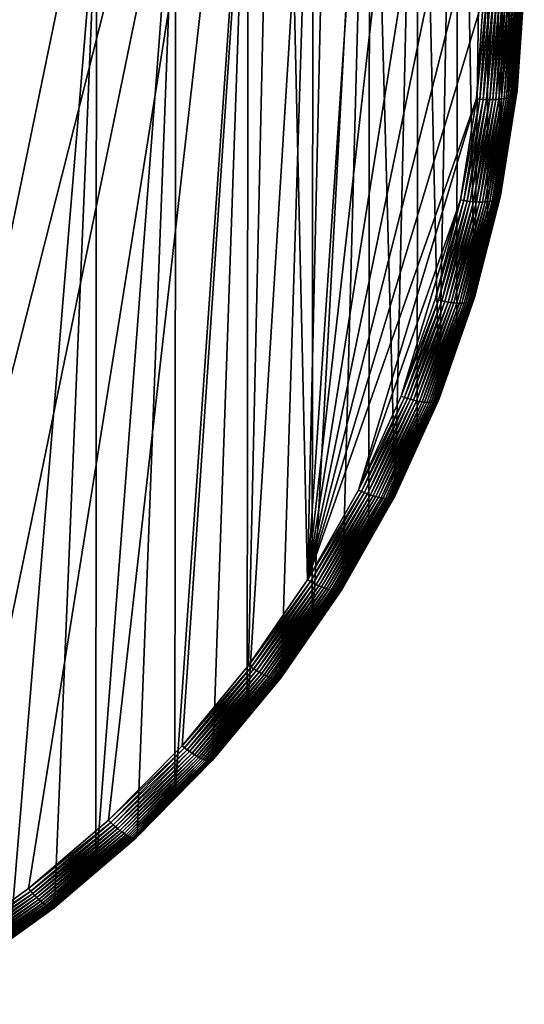
# Model space of a CAD drawing. Extents: x -183 to 183, y -177 to 30.
# Drawn here: x 6 to 9, y -176 to -169 of the extents above; entities that cross this region are included whole.
import ezdxf

# ---------------------------------------------------------------- set-up
doc = ezdxf.new("R2010")
doc.units = 0
doc.layers.add('L3', color=7, linetype='CONTINUOUS')

msp = doc.modelspace()

# ---------------------------------------------------------------- linework, layer by layer
at = {"layer": 'L3', "color": 7}
for points in [[(4.542735, -175.9304, 193.2462), (5.534941, -161.3193, 188.5445), (6.146187, -161.7981, 188.6986)], [(9.392438, -162.3912, 213.8579), (9.44507, -169.194, 191.3936), (9.480213, -161.6175, 213.6089)], [(9.44507, -169.194, 191.3936), (9.471435, -168.8057, 191.2687), (9.480213, -161.6175, 213.6089)], [(9.480213, -161.6175, 213.6089), (9.471435, -168.8057, 191.2687), (9.497801, -168.4175, 191.1438)], [(4.542735, -175.9304, 193.2462), (6.146187, -161.7981, 188.6986), (6.71193, -162.3252, 188.8682)], [(6.71193, -162.3252, 188.8682), (7.227979, -162.8966, 189.0521), (4.542735, -175.9304, 193.2462)], [(9.235123, -163.1548, 214.1036), (9.322411, -169.9633, 191.6412), (9.392438, -162.3912, 213.8579)], [(9.322411, -169.9633, 191.6412), (9.383741, -169.5786, 191.5174), (9.392438, -162.3912, 213.8579)], [(9.392438, -162.3912, 213.8579), (9.383741, -169.5786, 191.5174), (9.44507, -169.194, 191.3936)], [(4.542735, -175.9304, 193.2462), (7.227979, -162.8966, 189.0521), (7.690514, -163.5081, 189.2489)], [(9.009435, -163.9026, 214.3442), (9.130733, -170.7197, 191.8846), (9.235123, -163.1548, 214.1036)], [(9.130733, -170.7197, 191.8846), (9.226572, -170.3415, 191.7629), (9.235123, -163.1548, 214.1036)], [(9.235123, -163.1548, 214.1036), (9.226572, -170.3415, 191.7629), (9.322411, -169.9633, 191.6412)], [(4.542735, -175.9304, 193.2462), (7.690514, -163.5081, 189.2489), (5.213656, -175.5305, 193.1175)], [(5.213656, -175.5305, 193.1175), (7.690514, -163.5081, 189.2489), (5.845977, -175.0771, 192.9716)], [(7.690514, -163.5081, 189.2489), (6.435017, -174.5737, 192.8096), (5.845977, -175.0771, 192.9716)], [(7.690514, -163.5081, 189.2489), (6.976414, -174.0239, 192.6327), (6.435017, -174.5737, 192.8096)], [(7.466159, -173.4319, 192.4422), (6.976414, -174.0239, 192.6327), (7.690514, -163.5081, 189.2489)], [(7.690514, -163.5081, 189.2489), (7.900628, -172.802, 192.2395), (7.466159, -173.4319, 192.4422)], [(7.690514, -163.5081, 189.2489), (8.096112, -164.1553, 189.4571), (7.900628, -172.802, 192.2395)], [(8.717044, -164.6293, 214.578), (8.871454, -171.4577, 192.1221), (9.009435, -163.9026, 214.3442)], [(8.871454, -171.4577, 192.1221), (9.001093, -171.0887, 192.0033), (9.009435, -163.9026, 214.3442)], [(9.009435, -163.9026, 214.3442), (9.001093, -171.0887, 192.0033), (9.130733, -170.7197, 191.8846)], [(7.900628, -172.802, 192.2395), (8.096112, -164.1553, 189.4571), (8.44177, -164.8332, 189.6753)], [(8.360116, -165.3293, 214.8033), (8.546493, -172.1717, 192.3518), (8.717044, -164.6293, 214.578)], [(8.546493, -172.1717, 192.3518), (8.708973, -171.8147, 192.237), (8.717044, -164.6293, 214.578)], [(8.717044, -164.6293, 214.578), (8.708973, -171.8147, 192.237), (8.871454, -171.4577, 192.1221)], [(7.900628, -172.802, 192.2395), (8.44177, -164.8332, 189.6753), (8.724927, -165.5369, 189.9017)], [(7.941292, -165.9975, 215.0183), (7.933939, -173.1817, 192.6768), (8.360116, -165.3293, 214.8033)], [(8.360116, -165.3293, 214.8033), (7.933939, -173.1817, 192.6768), (8.158257, -172.8564, 192.5722)], [(8.158257, -172.8564, 192.5722), (8.352376, -172.514, 192.462), (8.360116, -165.3293, 214.8033)], [(8.360116, -165.3293, 214.8033), (8.352376, -172.514, 192.462), (8.546493, -172.1717, 192.3518)], [(8.724927, -165.5369, 189.9017), (8.943487, -166.2612, 190.1348), (7.900628, -172.802, 192.2395)], [(7.463674, -166.629, 215.2215), (7.456763, -173.8126, 192.8798), (7.941292, -165.9975, 215.0183)], [(7.456763, -173.8126, 192.8798), (7.709621, -173.5069, 192.7815), (7.941292, -165.9975, 215.0183)], [(7.941292, -165.9975, 215.0183), (7.709621, -173.5069, 192.7815), (7.933939, -173.1817, 192.6768)], [(7.900628, -172.802, 192.2395), (8.943487, -166.2612, 190.1348), (9.095834, -167.0006, 190.3727)], [(6.930797, -167.2191, 215.4114), (6.92438, -174.4021, 193.0695), (7.463674, -166.629, 215.2215)], [(6.92438, -174.4021, 193.0695), (7.203905, -174.1182, 192.9782), (7.463674, -166.629, 215.2215)], [(7.463674, -166.629, 215.2215), (7.203905, -174.1182, 192.9782), (7.456763, -173.8126, 192.8798)], [(7.900628, -172.802, 192.2395), (9.095834, -167.0006, 190.3727), (9.180838, -167.7498, 190.6138)], [(6.346607, -167.7634, 215.5865), (6.34073, -174.9458, 193.2445), (6.930797, -167.2191, 215.4114)], [(6.34073, -174.9458, 193.2445), (6.644854, -174.6859, 193.1609), (6.930797, -167.2191, 215.4114)], [(6.930797, -167.2191, 215.4114), (6.644854, -174.6859, 193.1609), (6.92438, -174.4021, 193.0695)], [(5.715428, -168.2578, 215.7457), (5.710137, -175.4398, 193.4035), (6.346607, -167.7634, 215.5865)], [(5.710137, -175.4398, 193.4035), (6.036607, -175.2058, 193.3282), (6.346607, -167.7634, 215.5865)], [(6.346607, -167.7634, 215.5865), (6.036607, -175.2058, 193.3282), (6.34073, -174.9458, 193.2445)], [(9.180838, -167.7498, 190.6138), (9.19787, -168.5032, 190.8562), (7.900628, -172.802, 192.2395)], [(9.496776, -168.425, 191.1202), (9.497801, -168.4175, 191.1438), (9.471435, -168.8057, 191.2687)], [(9.30994, -169.257, 191.1501), (9.288764, -169.2587, 191.1373), (9.361916, -168.4916, 190.9038)], [(9.361916, -168.4916, 190.9038), (9.288764, -169.2587, 191.1373), (9.340622, -168.4951, 190.8916)], [(9.330004, -169.2546, 191.1645), (9.30994, -169.257, 191.1501), (9.382091, -168.4876, 190.9177)], [(9.382091, -168.4876, 190.9177), (9.30994, -169.257, 191.1501), (9.361916, -168.4916, 190.9038)], [(9.348814, -169.2517, 191.1804), (9.330004, -169.2546, 191.1645), (9.401008, -168.4831, 190.933)], [(9.401008, -168.4831, 190.933), (9.330004, -169.2546, 191.1645), (9.382091, -168.4876, 190.9177)], [(9.366246, -169.2481, 191.1976), (9.348814, -169.2517, 191.1804), (9.418536, -168.4781, 190.9498)], [(9.418536, -168.4781, 190.9498), (9.348814, -169.2517, 191.1804), (9.401008, -168.4831, 190.933)], [(9.382178, -169.2439, 191.2162), (9.366246, -169.2481, 191.1976), (9.434558, -168.4726, 190.968)], [(9.434558, -168.4726, 190.968), (9.366246, -169.2481, 191.1976), (9.418536, -168.4781, 190.9498)], [(9.396503, -169.2392, 191.2358), (9.382178, -169.2439, 191.2162), (9.448962, -168.4667, 190.9873)], [(9.448962, -168.4667, 190.9873), (9.382178, -169.2439, 191.2162), (9.434558, -168.4726, 190.968)], [(9.409121, -169.234, 191.2565), (9.396503, -169.2392, 191.2358), (9.461652, -168.4605, 191.0076)], [(9.461652, -168.4605, 191.0076), (9.396503, -169.2392, 191.2358), (9.448962, -168.4667, 190.9873)], [(9.419948, -169.2283, 191.2781), (9.409121, -169.234, 191.2565), (9.472539, -168.4539, 191.0289)], [(9.472539, -168.4539, 191.0289), (9.409121, -169.234, 191.2565), (9.461652, -168.4605, 191.0076)], [(9.428909, -169.2221, 191.3004), (9.419948, -169.2283, 191.2781), (9.481549, -168.447, 191.0509)], [(9.481549, -168.447, 191.0509), (9.419948, -169.2283, 191.2781), (9.472539, -168.4539, 191.0289)], [(9.435943, -169.2156, 191.3233), (9.428909, -169.2221, 191.3004), (9.488623, -168.4398, 191.0736)], [(9.488623, -168.4398, 191.0736), (9.428909, -169.2221, 191.3004), (9.481549, -168.447, 191.0509)], [(9.441002, -169.2087, 191.3465), (9.435943, -169.2156, 191.3233), (9.49371, -168.4325, 191.0968)], [(9.49371, -168.4325, 191.0968), (9.435943, -169.2156, 191.3233), (9.488623, -168.4398, 191.0736)], [(9.444051, -169.2014, 191.37), (9.441002, -169.2087, 191.3465), (9.496776, -168.425, 191.1202)], [(9.496776, -168.425, 191.1202), (9.441002, -169.2087, 191.3465), (9.49371, -168.4325, 191.0968)], [(9.496776, -168.425, 191.1202), (9.471435, -168.8057, 191.2687), (9.444051, -169.2014, 191.37)], [(7.900628, -172.802, 192.2395), (9.19787, -168.5032, 190.8562), (9.146805, -169.2552, 191.0982)], [(9.222638, -168.5034, 190.8574), (9.146805, -169.2552, 191.0982), (9.19787, -168.5032, 190.8562)], [(9.171436, -169.2574, 191.1), (9.146805, -169.2552, 191.0982), (9.222638, -168.5034, 190.8574)], [(9.195898, -169.259, 191.1037), (9.171436, -169.2574, 191.1), (9.247237, -168.503, 190.8605)], [(9.247237, -168.503, 190.8605), (9.171436, -169.2574, 191.1), (9.222638, -168.5034, 190.8574)], [(9.220025, -169.2599, 191.1094), (9.195898, -169.259, 191.1037), (9.271499, -168.5019, 190.8655)], [(9.271499, -168.5019, 190.8655), (9.195898, -169.259, 191.1037), (9.247237, -168.503, 190.8605)], [(9.243651, -169.2602, 191.1169), (9.220025, -169.2599, 191.1094), (9.295258, -168.5002, 190.8723)], [(9.295258, -168.5002, 190.8723), (9.220025, -169.2599, 191.1094), (9.271499, -168.5019, 190.8655)], [(9.266617, -169.2598, 191.1262), (9.243651, -169.2602, 191.1169), (9.318351, -168.4979, 190.8811)], [(9.318351, -168.4979, 190.8811), (9.243651, -169.2602, 191.1169), (9.295258, -168.5002, 190.8723)], [(9.288764, -169.2587, 191.1373), (9.266617, -169.2598, 191.1262), (9.340622, -168.4951, 190.8916)], [(9.340622, -168.4951, 190.8916), (9.266617, -169.2598, 191.1262), (9.318351, -168.4979, 190.8811)], [(9.444051, -169.2014, 191.37), (9.471435, -168.8057, 191.2687), (9.44507, -169.194, 191.3936)], [(9.313403, -169.9842, 191.5706), (9.306461, -169.9901, 191.5475), (9.435943, -169.2156, 191.3233)], [(9.435943, -169.2156, 191.3233), (9.306461, -169.9901, 191.5475), (9.428909, -169.2221, 191.3004)], [(9.318396, -169.9777, 191.594), (9.313403, -169.9842, 191.5706), (9.441002, -169.2087, 191.3465)], [(9.441002, -169.2087, 191.3465), (9.313403, -169.9842, 191.5706), (9.435943, -169.2156, 191.3233)], [(9.321406, -169.9707, 191.6176), (9.318396, -169.9777, 191.594), (9.444051, -169.2014, 191.37)], [(9.444051, -169.2014, 191.37), (9.318396, -169.9777, 191.594), (9.441002, -169.2087, 191.3465)], [(9.383741, -169.5786, 191.5174), (9.321406, -169.9707, 191.6176), (9.444051, -169.2014, 191.37)], [(9.444051, -169.2014, 191.37), (9.44507, -169.194, 191.3936), (9.383741, -169.5786, 191.5174)], [(7.900628, -172.802, 192.2395), (9.146805, -169.2552, 191.0982), (8.276604, -172.1389, 192.0261)], [(8.276604, -172.1389, 192.0261), (9.146805, -169.2552, 191.0982), (9.028019, -170.0002, 191.3379)], [(9.171436, -169.2574, 191.1), (9.028019, -170.0002, 191.3379), (9.146805, -169.2552, 191.0982)], [(9.052331, -170.0044, 191.3404), (9.028019, -170.0002, 191.3379), (9.171436, -169.2574, 191.1)], [(9.195898, -169.259, 191.1037), (9.052331, -170.0044, 191.3404), (9.171436, -169.2574, 191.1)], [(9.076475, -170.008, 191.3448), (9.052331, -170.0044, 191.3404), (9.195898, -169.259, 191.1037)], [(9.220025, -169.2599, 191.1094), (9.076475, -170.008, 191.3448), (9.195898, -169.259, 191.1037)], [(9.100288, -170.0109, 191.351), (9.076475, -170.008, 191.3448), (9.220025, -169.2599, 191.1094)], [(9.243651, -169.2602, 191.1169), (9.100288, -170.0109, 191.351), (9.220025, -169.2599, 191.1094)], [(9.123608, -170.0131, 191.3592), (9.100288, -170.0109, 191.351), (9.243651, -169.2602, 191.1169)], [(9.146275, -170.0146, 191.3691), (9.123608, -170.0131, 191.3592), (9.266617, -169.2598, 191.1262)], [(9.266617, -169.2598, 191.1262), (9.123608, -170.0131, 191.3592), (9.243651, -169.2602, 191.1169)], [(9.168135, -170.0153, 191.3808), (9.146275, -170.0146, 191.3691), (9.288764, -169.2587, 191.1373)], [(9.288764, -169.2587, 191.1373), (9.146275, -170.0146, 191.3691), (9.266617, -169.2598, 191.1262)], [(9.189037, -170.0153, 191.3941), (9.168135, -170.0153, 191.3808), (9.30994, -169.257, 191.1501)], [(9.30994, -169.257, 191.1501), (9.168135, -170.0153, 191.3808), (9.288764, -169.2587, 191.1373)], [(9.208838, -170.0146, 191.409), (9.189037, -170.0153, 191.3941), (9.330004, -169.2546, 191.1645)], [(9.330004, -169.2546, 191.1645), (9.189037, -170.0153, 191.3941), (9.30994, -169.257, 191.1501)], [(9.227405, -170.0132, 191.4254), (9.208838, -170.0146, 191.409), (9.348814, -169.2517, 191.1804)], [(9.348814, -169.2517, 191.1804), (9.208838, -170.0146, 191.409), (9.330004, -169.2546, 191.1645)], [(9.244611, -170.011, 191.4431), (9.227405, -170.0132, 191.4254), (9.366246, -169.2481, 191.1976)], [(9.366246, -169.2481, 191.1976), (9.227405, -170.0132, 191.4254), (9.348814, -169.2517, 191.1804)], [(9.260336, -170.0081, 191.4621), (9.244611, -170.011, 191.4431), (9.382178, -169.2439, 191.2162)], [(9.382178, -169.2439, 191.2162), (9.244611, -170.011, 191.4431), (9.366246, -169.2481, 191.1976)], [(9.274474, -170.0046, 191.4821), (9.260336, -170.0081, 191.4621), (9.396503, -169.2392, 191.2358)], [(9.396503, -169.2392, 191.2358), (9.260336, -170.0081, 191.4621), (9.382178, -169.2439, 191.2162)], [(9.28693, -170.0004, 191.5032), (9.274474, -170.0046, 191.4821), (9.409121, -169.234, 191.2565)], [(9.409121, -169.234, 191.2565), (9.274474, -170.0046, 191.4821), (9.396503, -169.2392, 191.2358)], [(9.297616, -169.9956, 191.525), (9.28693, -170.0004, 191.5032), (9.419948, -169.2283, 191.2781)], [(9.419948, -169.2283, 191.2781), (9.28693, -170.0004, 191.5032), (9.409121, -169.234, 191.2565)], [(9.306461, -169.9901, 191.5475), (9.297616, -169.9956, 191.525), (9.428909, -169.2221, 191.3004)], [(9.428909, -169.2221, 191.3004), (9.297616, -169.9956, 191.525), (9.419948, -169.2283, 191.2781)], [(9.383741, -169.5786, 191.5174), (9.322411, -169.9633, 191.6412), (9.321406, -169.9707, 191.6176)], [(8.276604, -172.1389, 192.0261), (9.028019, -170.0002, 191.3379), (8.591303, -171.4474, 191.8036)], [(8.591303, -171.4474, 191.8036), (9.028019, -170.0002, 191.3379), (8.842394, -170.7328, 191.5737)], [(9.052331, -170.0044, 191.3404), (8.842394, -170.7328, 191.5737), (9.028019, -170.0002, 191.3379)], [(8.866205, -170.739, 191.5767), (8.842394, -170.7328, 191.5737), (9.052331, -170.0044, 191.3404)], [(9.076475, -170.008, 191.3448), (8.866205, -170.739, 191.5767), (9.052331, -170.0044, 191.3404)], [(8.889853, -170.7445, 191.5817), (8.866205, -170.739, 191.5767), (9.076475, -170.008, 191.3448)], [(9.100288, -170.0109, 191.351), (8.889853, -170.7445, 191.5817), (9.076475, -170.008, 191.3448)], [(8.913177, -170.7493, 191.5886), (8.889853, -170.7445, 191.5817), (9.100288, -170.0109, 191.351)], [(9.123608, -170.0131, 191.3592), (8.913177, -170.7493, 191.5886), (9.100288, -170.0109, 191.351)], [(8.936018, -170.7534, 191.5974), (8.913177, -170.7493, 191.5886), (9.123608, -170.0131, 191.3592)], [(9.146275, -170.0146, 191.3691), (8.936018, -170.7534, 191.5974), (9.123608, -170.0131, 191.3592)], [(8.958219, -170.7567, 191.6079), (8.936018, -170.7534, 191.5974), (9.146275, -170.0146, 191.3691)], [(9.168135, -170.0153, 191.3808), (8.958219, -170.7567, 191.6079), (9.146275, -170.0146, 191.3691)], [(8.979628, -170.7592, 191.6202), (8.958219, -170.7567, 191.6079), (9.168135, -170.0153, 191.3808)], [(9.0001, -170.7609, 191.634), (8.979628, -170.7592, 191.6202), (9.189037, -170.0153, 191.3941)], [(9.189037, -170.0153, 191.3941), (8.979628, -170.7592, 191.6202), (9.168135, -170.0153, 191.3808)], [(9.019495, -170.7618, 191.6495), (9.0001, -170.7609, 191.634), (9.208838, -170.0146, 191.409)], [(9.208838, -170.0146, 191.409), (9.0001, -170.7609, 191.634), (9.189037, -170.0153, 191.3941)], [(9.037681, -170.7619, 191.6663), (9.019495, -170.7618, 191.6495), (9.227405, -170.0132, 191.4254)], [(9.227405, -170.0132, 191.4254), (9.019495, -170.7618, 191.6495), (9.208838, -170.0146, 191.409)], [(9.054532, -170.7611, 191.6845), (9.037681, -170.7619, 191.6663), (9.244611, -170.011, 191.4431)], [(9.244611, -170.011, 191.4431), (9.037681, -170.7619, 191.6663), (9.227405, -170.0132, 191.4254)], [(9.069934, -170.7595, 191.7039), (9.054532, -170.7611, 191.6845), (9.260336, -170.0081, 191.4621)], [(9.260336, -170.0081, 191.4621), (9.054532, -170.7611, 191.6845), (9.244611, -170.011, 191.4431)], [(9.083781, -170.7571, 191.7243), (9.069934, -170.7595, 191.7039), (9.274474, -170.0046, 191.4821)], [(9.274474, -170.0046, 191.4821), (9.069934, -170.7595, 191.7039), (9.260336, -170.0081, 191.4621)], [(9.095981, -170.754, 191.7456), (9.083781, -170.7571, 191.7243), (9.28693, -170.0004, 191.5032)], [(9.28693, -170.0004, 191.5032), (9.083781, -170.7571, 191.7243), (9.274474, -170.0046, 191.4821)], [(9.106447, -170.75, 191.7678), (9.095981, -170.754, 191.7456), (9.297616, -169.9956, 191.525)], [(9.297616, -169.9956, 191.525), (9.095981, -170.754, 191.7456), (9.28693, -170.0004, 191.5032)], [(9.11511, -170.7453, 191.7905), (9.106447, -170.75, 191.7678), (9.306461, -169.9901, 191.5475)], [(9.306461, -169.9901, 191.5475), (9.106447, -170.75, 191.7678), (9.297616, -169.9956, 191.525)], [(9.12191, -170.7399, 191.8137), (9.11511, -170.7453, 191.7905), (9.313403, -169.9842, 191.5706)], [(9.313403, -169.9842, 191.5706), (9.11511, -170.7453, 191.7905), (9.306461, -169.9901, 191.5475)], [(9.1268, -170.7338, 191.8373), (9.12191, -170.7399, 191.8137), (9.318396, -169.9777, 191.594)], [(9.318396, -169.9777, 191.594), (9.12191, -170.7399, 191.8137), (9.313403, -169.9842, 191.5706)], [(9.129748, -170.727, 191.8609), (9.1268, -170.7338, 191.8373), (9.321406, -169.9707, 191.6176)], [(9.321406, -169.9707, 191.6176), (9.1268, -170.7338, 191.8373), (9.318396, -169.9777, 191.594)], [(9.321406, -169.9707, 191.6176), (9.226572, -170.3415, 191.7629), (9.129748, -170.727, 191.8609)], [(9.321406, -169.9707, 191.6176), (9.322411, -169.9633, 191.6412), (9.226572, -170.3415, 191.7629)], [(9.226572, -170.3415, 191.7629), (9.130733, -170.7197, 191.8846), (9.129748, -170.727, 191.8609)], [(8.866205, -170.739, 191.5767), (8.591303, -171.4474, 191.8036), (8.842394, -170.7328, 191.5737)], [(8.614438, -171.4555, 191.8073), (8.591303, -171.4474, 191.8036), (8.866205, -170.739, 191.5767)], [(8.889853, -170.7445, 191.5817), (8.614438, -171.4555, 191.8073), (8.866205, -170.739, 191.5767)], [(8.862881, -171.4771, 192.051), (8.856274, -171.482, 192.0276), (9.12191, -170.7399, 191.8137)], [(9.12191, -170.7399, 191.8137), (8.856274, -171.482, 192.0276), (9.11511, -170.7453, 191.7905)], [(8.867633, -171.4714, 192.0746), (8.862881, -171.4771, 192.051), (9.1268, -170.7338, 191.8373)], [(9.1268, -170.7338, 191.8373), (8.862881, -171.4771, 192.051), (9.12191, -170.7399, 191.8137)], [(8.870496, -171.4649, 192.0984), (8.867633, -171.4714, 192.0746), (9.129748, -170.727, 191.8609)], [(9.129748, -170.727, 191.8609), (8.867633, -171.4714, 192.0746), (9.1268, -170.7338, 191.8373)], [(9.129748, -170.727, 191.8609), (9.001093, -171.0887, 192.0033), (8.870496, -171.4649, 192.0984)], [(9.129748, -170.727, 191.8609), (9.130733, -170.7197, 191.8846), (9.001093, -171.0887, 192.0033)], [(8.637414, -171.463, 191.8129), (8.614438, -171.4555, 191.8073), (8.889853, -170.7445, 191.5817)], [(8.913177, -170.7493, 191.5886), (8.637414, -171.463, 191.8129), (8.889853, -170.7445, 191.5817)], [(8.660075, -171.4697, 191.8204), (8.637414, -171.463, 191.8129), (8.913177, -170.7493, 191.5886)], [(8.936018, -170.7534, 191.5974), (8.660075, -171.4697, 191.8204), (8.913177, -170.7493, 191.5886)], [(8.682268, -171.4756, 191.8298), (8.660075, -171.4697, 191.8204), (8.936018, -170.7534, 191.5974)], [(8.958219, -170.7567, 191.6079), (8.682268, -171.4756, 191.8298), (8.936018, -170.7534, 191.5974)], [(8.703838, -171.4807, 191.8409), (8.682268, -171.4756, 191.8298), (8.958219, -170.7567, 191.6079)], [(8.979628, -170.7592, 191.6202), (8.703838, -171.4807, 191.8409), (8.958219, -170.7567, 191.6079)], [(8.72464, -171.4849, 191.8537), (8.703838, -171.4807, 191.8409), (8.979628, -170.7592, 191.6202)], [(9.0001, -170.7609, 191.634), (8.72464, -171.4849, 191.8537), (8.979628, -170.7592, 191.6202)], [(8.74453, -171.4883, 191.8681), (8.72464, -171.4849, 191.8537), (9.0001, -170.7609, 191.634)], [(9.019495, -170.7618, 191.6495), (8.74453, -171.4883, 191.8681), (9.0001, -170.7609, 191.634)], [(8.763375, -171.4908, 191.884), (8.74453, -171.4883, 191.8681), (9.019495, -170.7618, 191.6495)], [(9.037681, -170.7619, 191.6663), (8.763375, -171.4908, 191.884), (9.019495, -170.7618, 191.6495)], [(8.781044, -171.4923, 191.9014), (8.763375, -171.4908, 191.884), (9.037681, -170.7619, 191.6663)], [(8.797416, -171.4929, 191.92), (8.781044, -171.4923, 191.9014), (9.054532, -170.7611, 191.6845)], [(9.054532, -170.7611, 191.6845), (8.781044, -171.4923, 191.9014), (9.037681, -170.7619, 191.6663)], [(8.812381, -171.4926, 191.9397), (8.797416, -171.4929, 191.92), (9.069934, -170.7595, 191.7039)], [(9.069934, -170.7595, 191.7039), (8.797416, -171.4929, 191.92), (9.054532, -170.7611, 191.6845)], [(8.825836, -171.4913, 191.9605), (8.812381, -171.4926, 191.9397), (9.083781, -170.7571, 191.7243)], [(9.083781, -170.7571, 191.7243), (8.812381, -171.4926, 191.9397), (9.069934, -170.7595, 191.7039)], [(8.837688, -171.4891, 191.9822), (8.825836, -171.4913, 191.9605), (9.095981, -170.754, 191.7456)], [(9.095981, -170.754, 191.7456), (8.825836, -171.4913, 191.9605), (9.083781, -170.7571, 191.7243)], [(8.847858, -171.486, 192.0046), (8.837688, -171.4891, 191.9822), (9.106447, -170.75, 191.7678)], [(9.106447, -170.75, 191.7678), (8.837688, -171.4891, 191.9822), (9.095981, -170.754, 191.7456)], [(8.856274, -171.482, 192.0276), (8.847858, -171.486, 192.0046), (9.11511, -170.7453, 191.7905)], [(9.11511, -170.7453, 191.7905), (8.847858, -171.486, 192.0046), (9.106447, -170.75, 191.7678)], [(9.001093, -171.0887, 192.0033), (8.871454, -171.4577, 192.1221), (8.870496, -171.4649, 192.0984)], [(8.614438, -171.4555, 191.8073), (8.276604, -172.1389, 192.0261), (8.591303, -171.4474, 191.8036)], [(8.298892, -172.1488, 192.0304), (8.276604, -172.1389, 192.0261), (8.614438, -171.4555, 191.8073)], [(8.637414, -171.463, 191.8129), (8.298892, -172.1488, 192.0304), (8.614438, -171.4555, 191.8073)], [(8.321026, -172.1581, 192.0366), (8.298892, -172.1488, 192.0304), (8.637414, -171.463, 191.8129)], [(8.660075, -171.4697, 191.8204), (8.321026, -172.1581, 192.0366), (8.637414, -171.463, 191.8129)], [(8.545571, -172.1788, 192.3281), (8.542812, -172.1851, 192.3043), (8.870496, -171.4649, 192.0984)], [(8.870496, -171.4649, 192.0984), (8.542812, -172.1851, 192.3043), (8.867633, -171.4714, 192.0746)], [(8.870496, -171.4649, 192.0984), (8.708973, -171.8147, 192.237), (8.545571, -172.1788, 192.3281)], [(8.870496, -171.4649, 192.0984), (8.871454, -171.4577, 192.1221), (8.708973, -171.8147, 192.237)], [(8.342857, -172.1667, 192.0447), (8.321026, -172.1581, 192.0366), (8.660075, -171.4697, 191.8204)], [(8.682268, -171.4756, 191.8298), (8.342857, -172.1667, 192.0447), (8.660075, -171.4697, 191.8204)], [(8.364237, -172.1744, 192.0546), (8.342857, -172.1667, 192.0447), (8.682268, -171.4756, 191.8298)], [(8.703838, -171.4807, 191.8409), (8.364237, -172.1744, 192.0546), (8.682268, -171.4756, 191.8298)], [(8.385018, -172.1812, 192.0663), (8.364237, -172.1744, 192.0546), (8.703838, -171.4807, 191.8409)], [(8.72464, -171.4849, 191.8537), (8.385018, -172.1812, 192.0663), (8.703838, -171.4807, 191.8409)], [(8.405057, -172.1871, 192.0796), (8.385018, -172.1812, 192.0663), (8.72464, -171.4849, 191.8537)], [(8.74453, -171.4883, 191.8681), (8.405057, -172.1871, 192.0796), (8.72464, -171.4849, 191.8537)], [(8.42422, -172.1921, 192.0946), (8.405057, -172.1871, 192.0796), (8.74453, -171.4883, 191.8681)], [(8.763375, -171.4908, 191.884), (8.42422, -172.1921, 192.0946), (8.74453, -171.4883, 191.8681)], [(8.442373, -172.1961, 192.111), (8.42422, -172.1921, 192.0946), (8.763375, -171.4908, 191.884)], [(8.781044, -171.4923, 191.9014), (8.442373, -172.1961, 192.111), (8.763375, -171.4908, 191.884)], [(8.459395, -172.199, 192.1288), (8.442373, -172.1961, 192.111), (8.781044, -171.4923, 191.9014)], [(8.797416, -171.4929, 191.92), (8.459395, -172.199, 192.1288), (8.781044, -171.4923, 191.9014)], [(8.475168, -172.2009, 192.1478), (8.459395, -172.199, 192.1288), (8.797416, -171.4929, 191.92)], [(8.489585, -172.2018, 192.168), (8.475168, -172.2009, 192.1478), (8.812381, -171.4926, 191.9397)], [(8.812381, -171.4926, 191.9397), (8.475168, -172.2009, 192.1478), (8.797416, -171.4929, 191.92)], [(8.502547, -172.2016, 192.1891), (8.489585, -172.2018, 192.168), (8.825836, -171.4913, 191.9605)], [(8.825836, -171.4913, 191.9605), (8.489585, -172.2018, 192.168), (8.812381, -171.4926, 191.9397)], [(8.513965, -172.2004, 192.2111), (8.502547, -172.2016, 192.1891), (8.837688, -171.4891, 191.9822)], [(8.837688, -171.4891, 191.9822), (8.502547, -172.2016, 192.1891), (8.825836, -171.4913, 191.9605)], [(8.523761, -172.1981, 192.2337), (8.513965, -172.2004, 192.2111), (8.847858, -171.486, 192.0046)], [(8.847858, -171.486, 192.0046), (8.513965, -172.2004, 192.2111), (8.837688, -171.4891, 191.9822)], [(8.53187, -172.1947, 192.2569), (8.523761, -172.1981, 192.2337), (8.856274, -171.482, 192.0276)], [(8.856274, -171.482, 192.0276), (8.523761, -172.1981, 192.2337), (8.847858, -171.486, 192.0046)], [(8.538235, -172.1904, 192.2805), (8.53187, -172.1947, 192.2569), (8.862881, -171.4771, 192.051)], [(8.862881, -171.4771, 192.051), (8.53187, -172.1947, 192.2569), (8.856274, -171.482, 192.0276)], [(8.542812, -172.1851, 192.3043), (8.538235, -172.1904, 192.2805), (8.867633, -171.4714, 192.0746)], [(8.867633, -171.4714, 192.0746), (8.538235, -172.1904, 192.2805), (8.862881, -171.4771, 192.051)], [(8.545571, -172.1788, 192.3281), (8.708973, -171.8147, 192.237), (8.546493, -172.1717, 192.3518)], [(8.298892, -172.1488, 192.0304), (7.900628, -172.802, 192.2395), (8.276604, -172.1389, 192.0261)], [(7.921903, -172.8138, 192.2444), (7.900628, -172.802, 192.2395), (8.298892, -172.1488, 192.0304)], [(8.321026, -172.1581, 192.0366), (7.921903, -172.8138, 192.2444), (8.298892, -172.1488, 192.0304)], [(7.943033, -172.8248, 192.2512), (7.921903, -172.8138, 192.2444), (8.321026, -172.1581, 192.0366)], [(8.342857, -172.1667, 192.0447), (7.943033, -172.8248, 192.2512), (8.321026, -172.1581, 192.0366)], [(7.963873, -172.8351, 192.2598), (7.943033, -172.8248, 192.2512), (8.342857, -172.1667, 192.0447)], [(8.364237, -172.1744, 192.0546), (7.963873, -172.8351, 192.2598), (8.342857, -172.1667, 192.0447)], [(7.984281, -172.8445, 192.2703), (7.963873, -172.8351, 192.2598), (8.364237, -172.1744, 192.0546)], [(8.385018, -172.1812, 192.0663), (7.984281, -172.8445, 192.2703), (8.364237, -172.1744, 192.0546)], [(8.004117, -172.853, 192.2825), (7.984281, -172.8445, 192.2703), (8.385018, -172.1812, 192.0663)], [(8.405057, -172.1871, 192.0796), (8.004117, -172.853, 192.2825), (8.385018, -172.1812, 192.0663)], [(8.023246, -172.8606, 192.2963), (8.004117, -172.853, 192.2825), (8.405057, -172.1871, 192.0796)], [(8.42422, -172.1921, 192.0946), (8.023246, -172.8606, 192.2963), (8.405057, -172.1871, 192.0796)], [(8.041538, -172.8671, 192.3118), (8.023246, -172.8606, 192.2963), (8.42422, -172.1921, 192.0946)], [(8.442373, -172.1961, 192.111), (8.041538, -172.8671, 192.3118), (8.42422, -172.1921, 192.0946)], [(8.144299, -172.8783, 192.4769), (8.136558, -172.881, 192.4535), (8.53187, -172.1947, 192.2569)], [(8.53187, -172.1947, 192.2569), (8.136558, -172.881, 192.4535), (8.523761, -172.1981, 192.2337)], [(8.150375, -172.8745, 192.5006), (8.144299, -172.8783, 192.4769), (8.538235, -172.1904, 192.2805)], [(8.538235, -172.1904, 192.2805), (8.144299, -172.8783, 192.4769), (8.53187, -172.1947, 192.2569)], [(8.154744, -172.8695, 192.5245), (8.150375, -172.8745, 192.5006), (8.542812, -172.1851, 192.3043)], [(8.542812, -172.1851, 192.3043), (8.150375, -172.8745, 192.5006), (8.538235, -172.1904, 192.2805)], [(8.157378, -172.8635, 192.5484), (8.154744, -172.8695, 192.5245), (8.545571, -172.1788, 192.3281)], [(8.545571, -172.1788, 192.3281), (8.154744, -172.8695, 192.5245), (8.542812, -172.1851, 192.3043)], [(8.352376, -172.514, 192.462), (8.157378, -172.8635, 192.5484), (8.545571, -172.1788, 192.3281)], [(8.545571, -172.1788, 192.3281), (8.546493, -172.1717, 192.3518), (8.352376, -172.514, 192.462)], [(8.058867, -172.8725, 192.3286), (8.041538, -172.8671, 192.3118), (8.442373, -172.1961, 192.111)], [(8.459395, -172.199, 192.1288), (8.058867, -172.8725, 192.3286), (8.442373, -172.1961, 192.111)], [(8.075116, -172.8768, 192.3469), (8.058867, -172.8725, 192.3286), (8.459395, -172.199, 192.1288)], [(8.475168, -172.2009, 192.1478), (8.075116, -172.8768, 192.3469), (8.459395, -172.199, 192.1288)], [(8.090172, -172.88, 192.3663), (8.075116, -172.8768, 192.3469), (8.475168, -172.2009, 192.1478)], [(8.489585, -172.2018, 192.168), (8.090172, -172.88, 192.3663), (8.475168, -172.2009, 192.1478)], [(8.103934, -172.882, 192.3869), (8.090172, -172.88, 192.3663), (8.489585, -172.2018, 192.168)], [(8.116307, -172.8829, 192.4083), (8.103934, -172.882, 192.3869), (8.502547, -172.2016, 192.1891)], [(8.502547, -172.2016, 192.1891), (8.103934, -172.882, 192.3869), (8.489585, -172.2018, 192.168)], [(8.127207, -172.8825, 192.4306), (8.116307, -172.8829, 192.4083), (8.513965, -172.2004, 192.2111)], [(8.513965, -172.2004, 192.2111), (8.116307, -172.8829, 192.4083), (8.502547, -172.2016, 192.1891)], [(8.136558, -172.881, 192.4535), (8.127207, -172.8825, 192.4306), (8.523761, -172.1981, 192.2337)], [(8.523761, -172.1981, 192.2337), (8.127207, -172.8825, 192.4306), (8.513965, -172.2004, 192.2111)], [(8.352376, -172.514, 192.462), (8.158257, -172.8564, 192.5722), (8.157378, -172.8635, 192.5484)], [(7.921903, -172.8138, 192.2444), (7.466159, -173.4319, 192.4422), (7.900628, -172.802, 192.2395)], [(7.486264, -173.4454, 192.4476), (7.466159, -173.4319, 192.4422), (7.921903, -172.8138, 192.2444)], [(7.943033, -172.8248, 192.2512), (7.486264, -173.4454, 192.4476), (7.921903, -172.8138, 192.2444)], [(7.506232, -173.4581, 192.4549), (7.486264, -173.4454, 192.4476), (7.943033, -172.8248, 192.2512)], [(7.963873, -172.8351, 192.2598), (7.506232, -173.4581, 192.4549), (7.943033, -172.8248, 192.2512)], [(7.525926, -173.4701, 192.4641), (7.506232, -173.4581, 192.4549), (7.963873, -172.8351, 192.2598)], [(7.984281, -172.8445, 192.2703), (7.525926, -173.4701, 192.4641), (7.963873, -172.8351, 192.2598)], [(7.545211, -173.4811, 192.4751), (7.525926, -173.4701, 192.4641), (7.984281, -172.8445, 192.2703)], [(8.004117, -172.853, 192.2825), (7.545211, -173.4811, 192.4751), (7.984281, -172.8445, 192.2703)], [(7.563957, -173.4912, 192.4878), (7.545211, -173.4811, 192.4751), (8.004117, -172.853, 192.2825)], [(8.023246, -172.8606, 192.2963), (7.563957, -173.4912, 192.4878), (8.004117, -172.853, 192.2825)], [(7.582034, -173.5003, 192.5022), (7.563957, -173.4912, 192.4878), (8.023246, -172.8606, 192.2963)], [(8.041538, -172.8671, 192.3118), (7.582034, -173.5003, 192.5022), (8.023246, -172.8606, 192.2963)], [(7.59932, -173.5082, 192.5181), (7.582034, -173.5003, 192.5022), (8.041538, -172.8671, 192.3118)], [(8.058867, -172.8725, 192.3286), (7.59932, -173.5082, 192.5181), (8.041538, -172.8671, 192.3118)], [(7.615697, -173.515, 192.5354), (7.59932, -173.5082, 192.5181), (8.058867, -172.8725, 192.3286)], [(8.075116, -172.8768, 192.3469), (7.615697, -173.515, 192.5354), (8.058867, -172.8725, 192.3286)], [(7.631051, -173.5206, 192.5541), (7.615697, -173.515, 192.5354), (8.075116, -172.8768, 192.3469)], [(8.090172, -172.88, 192.3663), (7.631051, -173.5206, 192.5541), (8.075116, -172.8768, 192.3469)], [(7.64528, -173.525, 192.5739), (7.631051, -173.5206, 192.5541), (8.090172, -172.88, 192.3663)], [(8.103934, -172.882, 192.3869), (7.64528, -173.525, 192.5739), (8.090172, -172.88, 192.3663)], [(7.658285, -173.5281, 192.5948), (7.64528, -173.525, 192.5739), (8.103934, -172.882, 192.3869)], [(8.116307, -172.8829, 192.4083), (7.658285, -173.5281, 192.5948), (8.103934, -172.882, 192.3869)], [(7.669977, -173.53, 192.6166), (7.658285, -173.5281, 192.5948), (8.116307, -172.8829, 192.4083)], [(7.680277, -173.5305, 192.6391), (7.669977, -173.53, 192.6166), (8.127207, -172.8825, 192.4306)], [(8.127207, -172.8825, 192.4306), (7.669977, -173.53, 192.6166), (8.116307, -172.8829, 192.4083)], [(7.689115, -173.5297, 192.6623), (7.680277, -173.5305, 192.6391), (8.136558, -172.881, 192.4535)], [(8.136558, -172.881, 192.4535), (7.680277, -173.5305, 192.6391), (8.127207, -172.8825, 192.4306)], [(7.69643, -173.5277, 192.6859), (7.689115, -173.5297, 192.6623), (8.144299, -172.8783, 192.4769)], [(8.144299, -172.8783, 192.4769), (7.689115, -173.5297, 192.6623), (8.136558, -172.881, 192.4535)], [(7.702171, -173.5243, 192.7097), (7.69643, -173.5277, 192.6859), (8.150375, -172.8745, 192.5006)], [(8.150375, -172.8745, 192.5006), (7.69643, -173.5277, 192.6859), (8.144299, -172.8783, 192.4769)], [(7.7063, -173.5197, 192.7337), (7.702171, -173.5243, 192.7097), (8.154744, -172.8695, 192.5245)], [(8.154744, -172.8695, 192.5245), (7.702171, -173.5243, 192.7097), (8.150375, -172.8745, 192.5006)], [(7.708789, -173.5139, 192.7577), (7.7063, -173.5197, 192.7337), (8.157378, -172.8635, 192.5484)], [(8.157378, -172.8635, 192.5484), (7.7063, -173.5197, 192.7337), (8.154744, -172.8695, 192.5245)], [(8.157378, -172.8635, 192.5484), (7.933939, -173.1817, 192.6768), (7.708789, -173.5139, 192.7577)], [(8.157378, -172.8635, 192.5484), (8.158257, -172.8564, 192.5722), (7.933939, -173.1817, 192.6768)], [(7.933939, -173.1817, 192.6768), (7.709621, -173.5069, 192.7815), (7.708789, -173.5139, 192.7577)], [(7.486264, -173.4454, 192.4476), (6.976414, -174.0239, 192.6327), (7.466159, -173.4319, 192.4422)], [(6.9952, -174.039, 192.6387), (6.976414, -174.0239, 192.6327), (7.486264, -173.4454, 192.4476)], [(7.506232, -173.4581, 192.4549), (6.9952, -174.039, 192.6387), (7.486264, -173.4454, 192.4476)], [(7.013857, -174.0533, 192.6465), (6.9952, -174.039, 192.6387), (7.506232, -173.4581, 192.4549)], [(7.525926, -173.4701, 192.4641), (7.013857, -174.0533, 192.6465), (7.506232, -173.4581, 192.4549)], [(7.032259, -174.0668, 192.6562), (7.013857, -174.0533, 192.6465), (7.525926, -173.4701, 192.4641)], [(7.545211, -173.4811, 192.4751), (7.032259, -174.0668, 192.6562), (7.525926, -173.4701, 192.4641)], [(7.05028, -174.0794, 192.6676), (7.032259, -174.0668, 192.6562), (7.545211, -173.4811, 192.4751)], [(7.563957, -173.4912, 192.4878), (7.05028, -174.0794, 192.6676), (7.545211, -173.4811, 192.4751)], [(7.067796, -174.091, 192.6808), (7.05028, -174.0794, 192.6676), (7.563957, -173.4912, 192.4878)], [(7.582034, -173.5003, 192.5022), (7.067796, -174.091, 192.6808), (7.563957, -173.4912, 192.4878)], [(7.084688, -174.1015, 192.6956), (7.067796, -174.091, 192.6808), (7.582034, -173.5003, 192.5022)], [(7.59932, -173.5082, 192.5181), (7.084688, -174.1015, 192.6956), (7.582034, -173.5003, 192.5022)], [(7.10084, -174.1108, 192.712), (7.084688, -174.1015, 192.6956), (7.59932, -173.5082, 192.5181)], [(7.615697, -173.515, 192.5354), (7.10084, -174.1108, 192.712), (7.59932, -173.5082, 192.5181)], [(7.116142, -174.1189, 192.7297), (7.10084, -174.1108, 192.712), (7.615697, -173.515, 192.5354)], [(7.631051, -173.5206, 192.5541), (7.116142, -174.1189, 192.7297), (7.615697, -173.515, 192.5354)], [(7.130489, -174.1257, 192.7488), (7.116142, -174.1189, 192.7297), (7.631051, -173.5206, 192.5541)], [(7.64528, -173.525, 192.5739), (7.130489, -174.1257, 192.7488), (7.631051, -173.5206, 192.5541)], [(7.143785, -174.1313, 192.769), (7.130489, -174.1257, 192.7488), (7.64528, -173.525, 192.5739)], [(7.658285, -173.5281, 192.5948), (7.143785, -174.1313, 192.769), (7.64528, -173.525, 192.5739)], [(7.155936, -174.1354, 192.7902), (7.143785, -174.1313, 192.769), (7.658285, -173.5281, 192.5948)], [(7.669977, -173.53, 192.6166), (7.155936, -174.1354, 192.7902), (7.658285, -173.5281, 192.5948)], [(7.166862, -174.1382, 192.8122), (7.155936, -174.1354, 192.7902), (7.669977, -173.53, 192.6166)], [(7.680277, -173.5305, 192.6391), (7.166862, -174.1382, 192.8122), (7.669977, -173.53, 192.6166)], [(7.176486, -174.1395, 192.8351), (7.166862, -174.1382, 192.8122), (7.680277, -173.5305, 192.6391)], [(7.184744, -174.1395, 192.8584), (7.176486, -174.1395, 192.8351), (7.689115, -173.5297, 192.6623)], [(7.689115, -173.5297, 192.6623), (7.176486, -174.1395, 192.8351), (7.680277, -173.5305, 192.6391)], [(7.191579, -174.138, 192.8822), (7.184744, -174.1395, 192.8584), (7.69643, -173.5277, 192.6859)], [(7.69643, -173.5277, 192.6859), (7.184744, -174.1395, 192.8584), (7.689115, -173.5297, 192.6623)], [(7.196944, -174.1351, 192.9063), (7.191579, -174.138, 192.8822), (7.702171, -173.5243, 192.7097)], [(7.702171, -173.5243, 192.7097), (7.191579, -174.138, 192.8822), (7.69643, -173.5277, 192.6859)], [(7.200803, -174.1308, 192.9304), (7.196944, -174.1351, 192.9063), (7.7063, -173.5197, 192.7337)], [(7.7063, -173.5197, 192.7337), (7.196944, -174.1351, 192.9063), (7.702171, -173.5243, 192.7097)], [(7.203128, -174.1252, 192.9544), (7.200803, -174.1308, 192.9304), (7.708789, -173.5139, 192.7577)], [(7.708789, -173.5139, 192.7577), (7.200803, -174.1308, 192.9304), (7.7063, -173.5197, 192.7337)], [(7.708789, -173.5139, 192.7577), (7.456763, -173.8126, 192.8798), (7.203128, -174.1252, 192.9544)], [(7.708789, -173.5139, 192.7577), (7.709621, -173.5069, 192.7815), (7.456763, -173.8126, 192.8798)], [(7.456763, -173.8126, 192.8798), (7.203905, -174.1182, 192.9782), (7.203128, -174.1252, 192.9544)], [(6.9952, -174.039, 192.6387), (6.435017, -174.5737, 192.8096), (6.976414, -174.0239, 192.6327)], [(6.452345, -174.5902, 192.816), (6.435017, -174.5737, 192.8096), (6.9952, -174.039, 192.6387)], [(7.013857, -174.0533, 192.6465), (6.452345, -174.5902, 192.816), (6.9952, -174.039, 192.6387)], [(6.469555, -174.606, 192.8243), (6.452345, -174.5902, 192.816), (7.013857, -174.0533, 192.6465)], [(7.032259, -174.0668, 192.6562), (6.469555, -174.606, 192.8243), (7.013857, -174.0533, 192.6465)], [(6.486529, -174.621, 192.8345), (6.469555, -174.606, 192.8243), (7.032259, -174.0668, 192.6562)], [(7.05028, -174.0794, 192.6676), (6.486529, -174.621, 192.8345), (7.032259, -174.0668, 192.6562)], [(6.503151, -174.635, 192.8464), (6.486529, -174.621, 192.8345), (7.05028, -174.0794, 192.6676)], [(7.067796, -174.091, 192.6808), (6.503151, -174.635, 192.8464), (7.05028, -174.0794, 192.6676)], [(6.519307, -174.648, 192.8601), (6.503151, -174.635, 192.8464), (7.067796, -174.091, 192.6808)], [(7.084688, -174.1015, 192.6956), (6.519307, -174.648, 192.8601), (7.067796, -174.091, 192.6808)], [(6.534888, -174.6598, 192.8753), (6.519307, -174.648, 192.8601), (7.084688, -174.1015, 192.6956)], [(7.10084, -174.1108, 192.712), (6.534888, -174.6598, 192.8753), (7.084688, -174.1015, 192.6956)], [(6.549787, -174.6704, 192.892), (6.534888, -174.6598, 192.8753), (7.10084, -174.1108, 192.712)], [(7.116142, -174.1189, 192.7297), (6.549787, -174.6704, 192.892), (7.10084, -174.1108, 192.712)], [(6.563901, -174.6797, 192.9102), (6.549787, -174.6704, 192.892), (7.116142, -174.1189, 192.7297)], [(7.130489, -174.1257, 192.7488), (6.563901, -174.6797, 192.9102), (7.116142, -174.1189, 192.7297)], [(6.577136, -174.6877, 192.9296), (6.563901, -174.6797, 192.9102), (7.130489, -174.1257, 192.7488)], [(7.143785, -174.1313, 192.769), (6.577136, -174.6877, 192.9296), (7.130489, -174.1257, 192.7488)], [(6.589399, -174.6942, 192.9501), (6.577136, -174.6877, 192.9296), (7.143785, -174.1313, 192.769)], [(7.155936, -174.1354, 192.7902), (6.589399, -174.6942, 192.9501), (7.143785, -174.1313, 192.769)], [(6.600608, -174.6993, 192.9716), (6.589399, -174.6942, 192.9501), (7.155936, -174.1354, 192.7902)], [(7.166862, -174.1382, 192.8122), (6.600608, -174.6993, 192.9716), (7.155936, -174.1354, 192.7902)], [(6.610685, -174.7029, 192.994), (6.600608, -174.6993, 192.9716), (7.166862, -174.1382, 192.8122)], [(7.176486, -174.1395, 192.8351), (6.610685, -174.7029, 192.994), (7.166862, -174.1382, 192.8122)], [(6.619563, -174.705, 193.0171), (6.610685, -174.7029, 192.994), (7.176486, -174.1395, 192.8351)], [(6.62718, -174.7056, 193.0406), (6.619563, -174.705, 193.0171), (7.184744, -174.1395, 192.8584)], [(7.184744, -174.1395, 192.8584), (6.619563, -174.705, 193.0171), (7.176486, -174.1395, 192.8351)], [(6.633485, -174.7047, 193.0646), (6.62718, -174.7056, 193.0406), (7.191579, -174.138, 192.8822)], [(7.191579, -174.138, 192.8822), (6.62718, -174.7056, 193.0406), (7.184744, -174.1395, 192.8584)], [(6.638433, -174.7022, 193.0888), (6.633485, -174.7047, 193.0646), (7.196944, -174.1351, 192.9063)], [(7.196944, -174.1351, 192.9063), (6.633485, -174.7047, 193.0646), (7.191579, -174.138, 192.8822)], [(6.641992, -174.6982, 193.113), (6.638433, -174.7022, 193.0888), (7.200803, -174.1308, 192.9304)], [(7.200803, -174.1308, 192.9304), (6.638433, -174.7022, 193.0888), (7.196944, -174.1351, 192.9063)], [(6.644137, -174.6928, 193.1371), (6.641992, -174.6982, 193.113), (7.203128, -174.1252, 192.9544)], [(7.203128, -174.1252, 192.9544), (6.641992, -174.6982, 193.113), (7.200803, -174.1308, 192.9304)], [(7.203128, -174.1252, 192.9544), (6.92438, -174.4021, 193.0695), (6.644137, -174.6928, 193.1371)], [(7.203128, -174.1252, 192.9544), (7.203905, -174.1182, 192.9782), (6.92438, -174.4021, 193.0695)], [(6.92438, -174.4021, 193.0695), (6.644854, -174.6859, 193.1609), (6.644137, -174.6928, 193.1371)], [(6.452345, -174.5902, 192.816), (5.845977, -175.0771, 192.9716), (6.435017, -174.5737, 192.8096)], [(5.861719, -175.095, 192.9785), (5.845977, -175.0771, 192.9716), (6.452345, -174.5902, 192.816)], [(6.469555, -174.606, 192.8243), (5.861719, -175.095, 192.9785), (6.452345, -174.5902, 192.816)], [(5.877354, -175.1122, 192.9872), (5.861719, -175.095, 192.9785), (6.469555, -174.606, 192.8243)], [(6.486529, -174.621, 192.8345), (5.877354, -175.1122, 192.9872), (6.469555, -174.606, 192.8243)], [(5.892774, -175.1284, 192.9978), (5.877354, -175.1122, 192.9872), (6.486529, -174.621, 192.8345)], [(6.503151, -174.635, 192.8464), (5.892774, -175.1284, 192.9978), (6.486529, -174.621, 192.8345)], [(5.907875, -175.1437, 193.0101), (5.892774, -175.1284, 192.9978), (6.503151, -174.635, 192.8464)], [(6.519307, -174.648, 192.8601), (5.907875, -175.1437, 193.0101), (6.503151, -174.635, 192.8464)], [(5.922552, -175.158, 193.0242), (5.907875, -175.1437, 193.0101), (6.519307, -174.648, 192.8601)], [(6.534888, -174.6598, 192.8753), (5.922552, -175.158, 193.0242), (6.519307, -174.648, 192.8601)], [(5.936707, -175.171, 193.0398), (5.922552, -175.158, 193.0242), (6.534888, -174.6598, 192.8753)], [(6.549787, -174.6704, 192.892), (5.936707, -175.171, 193.0398), (6.534888, -174.6598, 192.8753)], [(5.950242, -175.1828, 193.0569), (5.936707, -175.171, 193.0398), (6.549787, -174.6704, 192.892)], [(6.563901, -174.6797, 192.9102), (5.950242, -175.1828, 193.0569), (6.549787, -174.6704, 192.892)], [(5.963064, -175.1932, 193.0754), (5.950242, -175.1828, 193.0569), (6.563901, -174.6797, 192.9102)], [(6.577136, -174.6877, 192.9296), (5.963064, -175.1932, 193.0754), (6.563901, -174.6797, 192.9102)], [(5.975087, -175.2022, 193.0951), (5.963064, -175.1932, 193.0754), (6.577136, -174.6877, 192.9296)], [(6.589399, -174.6942, 192.9501), (5.975087, -175.2022, 193.0951), (6.577136, -174.6877, 192.9296)], [(5.986228, -175.2097, 193.116), (5.975087, -175.2022, 193.0951), (6.589399, -174.6942, 192.9501)], [(6.600608, -174.6993, 192.9716), (5.986228, -175.2097, 193.116), (6.589399, -174.6942, 192.9501)], [(5.996411, -175.2157, 193.1378), (5.986228, -175.2097, 193.116), (6.600608, -174.6993, 192.9716)], [(6.610685, -174.7029, 192.994), (5.996411, -175.2157, 193.1378), (6.600608, -174.6993, 192.9716)], [(6.005566, -175.2201, 193.1604), (5.996411, -175.2157, 193.1378), (6.610685, -174.7029, 192.994)], [(6.619563, -174.705, 193.0171), (6.005566, -175.2201, 193.1604), (6.610685, -174.7029, 192.994)], [(6.013631, -175.2229, 193.1837), (6.005566, -175.2201, 193.1604), (6.619563, -174.705, 193.0171)], [(6.62718, -174.7056, 193.0406), (6.013631, -175.2229, 193.1837), (6.619563, -174.705, 193.0171)], [(6.020551, -175.2241, 193.2075), (6.013631, -175.2229, 193.1837), (6.62718, -174.7056, 193.0406)], [(6.026278, -175.2236, 193.2316), (6.020551, -175.2241, 193.2075), (6.633485, -174.7047, 193.0646)], [(6.633485, -174.7047, 193.0646), (6.020551, -175.2241, 193.2075), (6.62718, -174.7056, 193.0406)], [(6.030774, -175.2216, 193.2559), (6.026278, -175.2236, 193.2316), (6.638433, -174.7022, 193.0888)], [(6.638433, -174.7022, 193.0888), (6.026278, -175.2236, 193.2316), (6.633485, -174.7047, 193.0646)], [(6.034007, -175.2179, 193.2802), (6.030774, -175.2216, 193.2559), (6.641992, -174.6982, 193.113)], [(6.641992, -174.6982, 193.113), (6.030774, -175.2216, 193.2559), (6.638433, -174.7022, 193.0888)], [(6.035956, -175.2126, 193.3043), (6.034007, -175.2179, 193.2802), (6.644137, -174.6928, 193.1371)], [(6.644137, -174.6928, 193.1371), (6.034007, -175.2179, 193.2802), (6.641992, -174.6982, 193.113)], [(6.644137, -174.6928, 193.1371), (6.34073, -174.9458, 193.2445), (6.035956, -175.2126, 193.3043)], [(6.644137, -174.6928, 193.1371), (6.644854, -174.6859, 193.1609), (6.34073, -174.9458, 193.2445)], [(6.035956, -175.2126, 193.3043), (6.34073, -174.9458, 193.2445), (6.036607, -175.2058, 193.3282)], [(5.861719, -175.095, 192.9785), (5.213656, -175.5305, 193.1175), (5.845977, -175.0771, 192.9716)], [(5.227696, -175.5496, 193.1247), (5.213656, -175.5305, 193.1175), (5.861719, -175.095, 192.9785)], [(5.877354, -175.1122, 192.9872), (5.227696, -175.5496, 193.1247), (5.861719, -175.095, 192.9785)], [(5.241639, -175.568, 193.1339), (5.227696, -175.5496, 193.1247), (5.877354, -175.1122, 192.9872)], [(5.892774, -175.1284, 192.9978), (5.241639, -175.568, 193.1339), (5.877354, -175.1122, 192.9872)], [(5.255391, -175.5854, 193.1448), (5.241639, -175.568, 193.1339), (5.892774, -175.1284, 192.9978)], [(5.907875, -175.1437, 193.0101), (5.255391, -175.5854, 193.1448), (5.892774, -175.1284, 192.9978)], [(5.268858, -175.6019, 193.1576), (5.255391, -175.5854, 193.1448), (5.907875, -175.1437, 193.0101)], [(5.922552, -175.158, 193.0242), (5.268858, -175.6019, 193.1576), (5.907875, -175.1437, 193.0101)], [(5.281948, -175.6173, 193.172), (5.268858, -175.6019, 193.1576), (5.922552, -175.158, 193.0242)], [(5.936707, -175.171, 193.0398), (5.281948, -175.6173, 193.172), (5.922552, -175.158, 193.0242)], [(5.294572, -175.6314, 193.188), (5.281948, -175.6173, 193.172), (5.936707, -175.171, 193.0398)], [(5.950242, -175.1828, 193.0569), (5.294572, -175.6314, 193.188), (5.936707, -175.171, 193.0398)], [(5.306643, -175.6442, 193.2054), (5.294572, -175.6314, 193.188), (5.950242, -175.1828, 193.0569)], [(5.963064, -175.1932, 193.0754), (5.306643, -175.6442, 193.2054), (5.950242, -175.1828, 193.0569)], [(5.318079, -175.6556, 193.2242), (5.306643, -175.6442, 193.2054), (5.963064, -175.1932, 193.0754)], [(5.975087, -175.2022, 193.0951), (5.318079, -175.6556, 193.2242), (5.963064, -175.1932, 193.0754)], [(5.328801, -175.6656, 193.2443), (5.318079, -175.6556, 193.2242), (5.975087, -175.2022, 193.0951)], [(5.986228, -175.2097, 193.116), (5.328801, -175.6656, 193.2443), (5.975087, -175.2022, 193.0951)], [(5.338737, -175.6739, 193.2654), (5.328801, -175.6656, 193.2443), (5.986228, -175.2097, 193.116)], [(5.996411, -175.2157, 193.1378), (5.338737, -175.6739, 193.2654), (5.986228, -175.2097, 193.116)], [(5.347818, -175.6807, 193.2874), (5.338737, -175.6739, 193.2654), (5.996411, -175.2157, 193.1378)], [(6.005566, -175.2201, 193.1604), (5.347818, -175.6807, 193.2874), (5.996411, -175.2157, 193.1378)], [(5.355983, -175.6858, 193.3103), (5.347818, -175.6807, 193.2874), (6.005566, -175.2201, 193.1604)], [(6.013631, -175.2229, 193.1837), (5.355983, -175.6858, 193.3103), (6.005566, -175.2201, 193.1604)], [(5.363176, -175.6893, 193.3338), (5.355983, -175.6858, 193.3103), (6.013631, -175.2229, 193.1837)], [(6.020551, -175.2241, 193.2075), (5.363176, -175.6893, 193.3338), (6.013631, -175.2229, 193.1837)], [(5.369347, -175.691, 193.3577), (5.363176, -175.6893, 193.3338), (6.020551, -175.2241, 193.2075)], [(5.374455, -175.691, 193.382), (5.369347, -175.691, 193.3577), (6.026278, -175.2236, 193.2316)], [(6.026278, -175.2236, 193.2316), (5.369347, -175.691, 193.3577), (6.020551, -175.2241, 193.2075)], [(5.378464, -175.6893, 193.4064), (5.374455, -175.691, 193.382), (6.030774, -175.2216, 193.2559)], [(6.030774, -175.2216, 193.2559), (5.374455, -175.691, 193.382), (6.026278, -175.2236, 193.2316)], [(5.381348, -175.6858, 193.4308), (5.378464, -175.6893, 193.4064), (6.034007, -175.2179, 193.2802)], [(6.034007, -175.2179, 193.2802), (5.378464, -175.6893, 193.4064), (6.030774, -175.2216, 193.2559)], [(5.383086, -175.6807, 193.455), (5.381348, -175.6858, 193.4308), (6.035956, -175.2126, 193.3043)], [(6.035956, -175.2126, 193.3043), (5.381348, -175.6858, 193.4308), (6.034007, -175.2179, 193.2802)], [(5.710137, -175.4398, 193.4035), (5.383086, -175.6807, 193.455), (6.035956, -175.2126, 193.3043)], [(6.035956, -175.2126, 193.3043), (6.036607, -175.2058, 193.3282), (5.710137, -175.4398, 193.4035)]]:
    msp.add_3dface(points, dxfattribs=at)

doc.saveas('drawing.dxf')
